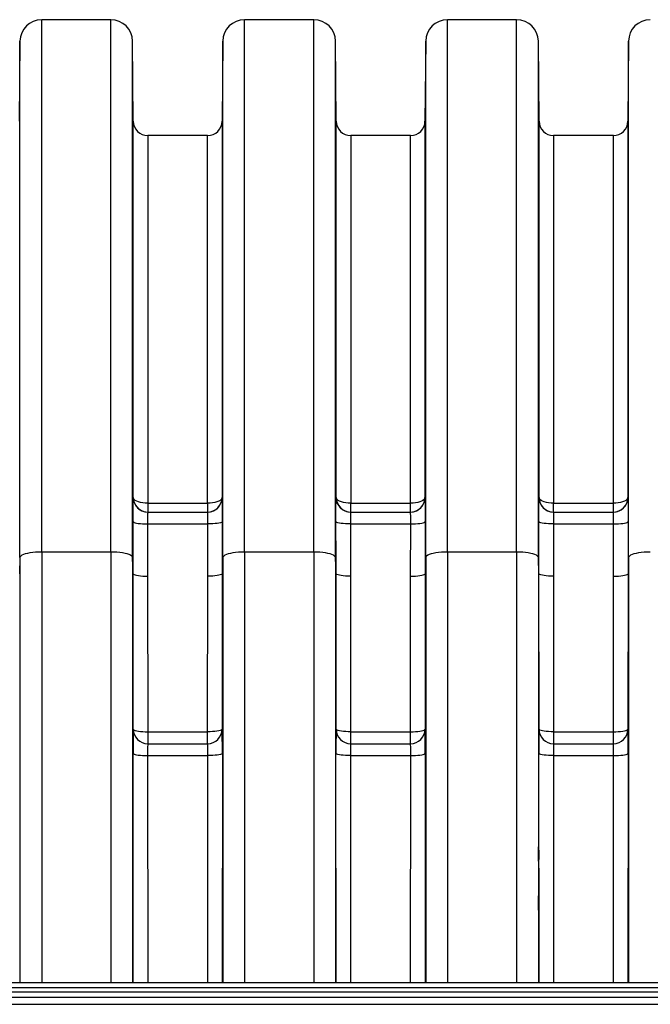
# Model space of a CAD drawing. Units: millimetres. Extents: x 998 to 42180, y 701 to 25562.
# Drawn here: x 5119 to 5671, y 14590 to 15454 of the extents above; entities that cross this region are included whole.
import ezdxf

# ---------------------------------------------------------------- set-up
doc = ezdxf.new("R2010")
doc.units = ezdxf.units.MM
doc.header["$LTSCALE"] = 100

msp = doc.modelspace()

# ---------------------------------------------------------------- linework, layer by layer
at = {"color": 7, "linetype": 'Continuous', "lineweight": 25}
for p, q in [((5198.5, 15453.59), (5137.84, 15453.59)), ((5137.84, 14986.68), (5137.84, 15453.59)), ((5198.5, 14986.68), (5198.5, 15453.59)), ((5376.3, 15453.59), (5315.64, 15453.59)), ((5315.64, 14986.68), (5315.64, 15453.59)), ((5376.3, 14986.68), (5376.3, 15453.59)), ((5554.1, 15453.59), (5493.44, 15453.59)), ((5493.44, 14986.68), (5493.44, 15453.59)), ((5554.1, 14986.68), (5554.1, 15453.59)), ((5118.79, 15434.71), (5118.18, 15364.58)), ((5118.79, 14981.79), (5118.79, 15434.71)), ((5218.16, 15364.58), (5217.55, 15434.71)), ((5217.55, 14981.79), (5217.55, 15434.71)), ((5296.59, 15434.71), (5295.98, 15364.58)), ((5296.59, 14981.79), (5296.59, 15434.71)), ((5395.96, 15364.58), (5395.35, 15434.71)), ((5395.35, 14981.79), (5395.35, 15434.71)), ((5474.39, 15434.71), (5473.78, 15364.58)), ((5474.39, 14981.79), (5474.39, 15434.71)), ((5573.76, 15364.58), (5573.15, 15434.71)), ((5573.15, 14981.79), (5573.15, 15434.71)), ((5652.19, 15434.71), (5651.58, 15364.58)), ((5652.19, 14981.79), (5652.19, 15434.71)), ((5218.16, 15034.45), (5218.16, 15364.58)), ((5295.98, 15364.58), (5295.98, 15034.45)), ((5395.96, 15034.45), (5395.96, 15364.58)), ((5473.78, 15364.58), (5473.78, 15034.45)), ((5573.76, 15034.45), (5573.76, 15364.58)), ((5651.58, 15364.58), (5651.58, 15034.45)), ((5283.28, 15351.99), (5230.86, 15351.99)), ((5230.86, 15351.99), (5230.86, 15029.54)), ((5283.28, 15029.54), (5283.28, 15351.99)), ((5461.08, 15351.99), (5408.66, 15351.99)), ((5408.66, 15351.99), (5408.66, 15029.54)), ((5461.08, 15029.54), (5461.08, 15351.99)), ((5638.88, 15351.99), (5586.46, 15351.99)), ((5586.46, 15351.99), (5586.46, 15029.54)), ((5638.88, 15029.54), (5638.88, 15351.99)), ((5218.11, 15034.45), (5218.16, 15034.45)), ((5230.86, 15029.54), (5283.28, 15029.54)), ((5230.86, 15029.54), (5230.86, 15021.79)), ((5283.28, 15029.54), (5283.28, 15021.79)), ((5295.98, 15034.45), (5296.03, 15034.45)), ((5395.91, 15034.45), (5395.96, 15034.45)), ((5408.66, 15021.79), (5408.66, 15029.54)), ((5408.66, 15029.54), (5461.08, 15029.54)), ((5461.08, 15021.79), (5461.08, 15029.54)), ((5473.78, 15034.45), (5473.83, 15034.45)), ((5573.71, 15034.45), (5573.76, 15034.45)), ((5586.46, 15021.79), (5586.46, 15029.54)), ((5586.46, 15029.54), (5638.88, 15029.54)), ((5638.88, 15021.79), (5638.88, 15029.54)), ((5651.58, 15034.45), (5651.63, 15034.45)), ((5230.81, 15021.79), (5283.33, 15021.79)), ((5408.61, 15021.79), (5461.13, 15021.79)), ((5586.41, 15021.79), (5638.93, 15021.79)), ((5230.67, 15011.3), (5230.72, 14965.49)), ((5230.67, 15011.3), (5283.47, 15011.3)), ((5283.42, 14965.49), (5283.47, 15011.3)), ((5408.47, 15011.3), (5461.27, 15011.3)), ((5408.47, 15011.3), (5408.52, 14965.49)), ((5461.22, 14965.49), (5461.27, 15011.3)), ((5586.27, 15011.3), (5639.07, 15011.3)), ((5586.27, 15011.3), (5586.32, 14965.49)), ((5639.02, 14965.49), (5639.07, 15011.3)), ((5198.5, 14986.68), (5137.84, 14986.68)), ((5137.84, 14986.68), (5137.84, 14609.04)), ((5198.5, 14986.68), (5198.5, 14609.04)), ((5376.3, 14986.68), (5315.64, 14986.68)), ((5315.64, 14986.68), (5315.64, 14609.04)), ((5376.3, 14986.68), (5376.3, 14609.04)), ((5554.1, 14986.68), (5493.44, 14986.68)), ((5493.44, 14986.68), (5493.44, 14609.04)), ((5554.1, 14986.68), (5554.1, 14609.04)), ((5118.79, 14981.79), (5118.32, 14967.66)), ((5118.79, 14981.79), (5118.79, 14609.04)), ((5218.03, 14967.66), (5217.55, 14981.79)), ((5217.55, 14981.79), (5217.55, 14609.04)), ((5296.59, 14981.79), (5296.12, 14967.66)), ((5296.59, 14981.79), (5296.59, 14609.04)), ((5395.83, 14967.66), (5395.35, 14981.79)), ((5395.35, 14981.79), (5395.35, 14609.04)), ((5474.39, 14981.79), (5473.92, 14967.66)), ((5474.39, 14981.79), (5474.39, 14609.04)), ((5573.63, 14967.66), (5573.15, 14981.79)), ((5573.15, 14981.79), (5573.15, 14609.04)), ((5652.19, 14981.79), (5651.72, 14967.66)), ((5652.19, 14981.79), (5652.19, 14609.04)), ((5218.13, 14831.26), (5218.03, 14967.66)), ((5296.12, 14967.66), (5296.01, 14831.26)), ((5395.93, 14831.26), (5395.83, 14967.66)), ((5473.92, 14967.66), (5473.81, 14831.26)), ((5573.73, 14831.26), (5573.63, 14967.66)), ((5651.72, 14967.66), (5651.61, 14831.26)), ((5230.72, 14965.49), (5230.83, 14829.09)), ((5283.31, 14829.09), (5283.42, 14965.49)), ((5408.52, 14965.49), (5408.63, 14829.09)), ((5461.11, 14829.09), (5461.22, 14965.49)), ((5586.32, 14965.49), (5586.43, 14829.09)), ((5638.91, 14829.09), (5639.02, 14965.49)), ((5230.83, 14829.09), (5230.83, 14818.59)), ((5230.83, 14829.09), (5283.31, 14829.09)), ((5283.31, 14818.59), (5283.31, 14829.09)), ((5408.63, 14829.09), (5408.63, 14818.59)), ((5408.63, 14829.09), (5461.11, 14829.09)), ((5461.11, 14818.59), (5461.11, 14829.09)), ((5586.43, 14829.09), (5586.43, 14818.59)), ((5586.43, 14829.09), (5638.91, 14829.09)), ((5638.91, 14818.59), (5638.91, 14829.09)), ((5230.83, 14818.59), (5283.31, 14818.59)), ((5408.63, 14818.59), (5461.11, 14818.59)), ((5586.43, 14818.59), (5638.91, 14818.59)), ((5218.12, 14609.04), (5217.97, 14810.27)), ((5230.67, 14808.1), (5283.48, 14808.1)), ((5230.67, 14808.1), (5230.82, 14609.04)), ((5283.32, 14609.04), (5283.48, 14808.1)), ((5296.18, 14810.27), (5296.02, 14609.04)), ((5395.92, 14609.04), (5395.77, 14810.27)), ((5408.47, 14808.1), (5461.28, 14808.1)), ((5408.47, 14808.1), (5408.62, 14609.04)), ((5461.12, 14609.04), (5461.28, 14808.1)), ((5473.98, 14810.27), (5473.82, 14609.04)), ((5573.72, 14609.04), (5573.57, 14810.27)), ((5586.27, 14808.1), (5639.08, 14808.1)), ((5586.27, 14808.1), (5586.42, 14609.04)), ((5638.92, 14609.04), (5639.08, 14808.1)), ((5651.78, 14810.27), (5651.62, 14609.04)), ((4593.67, 14609.04), (6534.23, 14609.04)), ((6852.28, 14604.33), (4593.67, 14604.33)), ((4574.45, 14596.34), (7073.17, 14596.34)), ((4592.79, 14601.05), (6853.16, 14601.05)), ((4574.45, 14589.99), (7073.17, 14589.99))]:
    msp.add_line(p, q, dxfattribs=at)
at = {"color": 7, "linetype": 'Continuous', "lineweight": 25, "flags": 128}
for points in [[(5230.86, 15029.54), (5228.67, 15029.62), (5226.54, 15029.84), (5224.54, 15030.2), (5222.73, 15030.69), (5221.17, 15031.29), (5219.9, 15031.99), (5218.96, 15032.77), (5218.37, 15033.59), (5218.16, 15034.45)], [(5295.98, 15034.45), (5295.77, 15033.59), (5295.19, 15032.77), (5294.24, 15031.99), (5292.97, 15031.29), (5291.41, 15030.69), (5289.6, 15030.2), (5287.6, 15029.84), (5285.48, 15029.62), (5283.28, 15029.54)], [(5408.66, 15029.54), (5406.47, 15029.62), (5404.34, 15029.84), (5402.34, 15030.2), (5400.53, 15030.69), (5398.97, 15031.29), (5397.7, 15031.99), (5396.76, 15032.77), (5396.17, 15033.59), (5395.96, 15034.45)], [(5473.78, 15034.45), (5473.57, 15033.59), (5472.99, 15032.77), (5472.04, 15031.99), (5470.77, 15031.29), (5469.21, 15030.69), (5467.4, 15030.2), (5465.4, 15029.84), (5463.28, 15029.62), (5461.08, 15029.54)], [(5586.46, 15029.54), (5584.27, 15029.62), (5582.14, 15029.84), (5580.14, 15030.2), (5578.33, 15030.69), (5576.77, 15031.29), (5575.5, 15031.99), (5574.56, 15032.77), (5573.97, 15033.59), (5573.76, 15034.45)], [(5651.58, 15034.45), (5651.37, 15033.59), (5650.79, 15032.77), (5649.84, 15031.99), (5648.57, 15031.29), (5647.01, 15030.69), (5645.2, 15030.2), (5643.2, 15029.84), (5641.08, 15029.62), (5638.88, 15029.54)], [(5217.97, 15013.46), (5218.18, 15013.08), (5218.77, 15012.72), (5219.71, 15012.37), (5220.98, 15012.06), (5222.55, 15011.8), (5224.35, 15011.58), (5226.35, 15011.42), (5228.48, 15011.33), (5230.67, 15011.3)], [(5296.17, 15013.46), (5295.96, 15013.08), (5295.38, 15012.72), (5294.43, 15012.37), (5293.16, 15012.06), (5291.6, 15011.8), (5289.79, 15011.58), (5287.79, 15011.42), (5285.66, 15011.33), (5283.47, 15011.3)], [(5408.47, 15011.3), (5406.28, 15011.33), (5404.15, 15011.42), (5402.15, 15011.58), (5400.35, 15011.8), (5398.78, 15012.06), (5397.51, 15012.37), (5396.57, 15012.72), (5395.98, 15013.08), (5395.77, 15013.46)], [(5461.27, 15011.3), (5463.46, 15011.33), (5465.59, 15011.42), (5467.59, 15011.58), (5469.4, 15011.8), (5470.96, 15012.06), (5472.23, 15012.37), (5473.18, 15012.72), (5473.76, 15013.08), (5473.97, 15013.46)], [(5586.27, 15011.3), (5584.08, 15011.33), (5581.95, 15011.42), (5579.95, 15011.58), (5578.15, 15011.8), (5576.58, 15012.06), (5575.31, 15012.37), (5574.37, 15012.72), (5573.78, 15013.08), (5573.57, 15013.46)], [(5639.07, 15011.3), (5641.26, 15011.33), (5643.39, 15011.42), (5645.39, 15011.58), (5647.2, 15011.8), (5648.76, 15012.06), (5650.03, 15012.37), (5650.98, 15012.72), (5651.56, 15013.08), (5651.77, 15013.46)], [(5137.84, 14986.68), (5135.15, 14986.63), (5132.51, 14986.48), (5129.97, 14986.24), (5127.6, 14985.9), (5125.43, 14985.49), (5123.51, 14984.99), (5121.88, 14984.44), (5120.57, 14983.82), (5119.6, 14983.17), (5119.01, 14982.49), (5118.79, 14981.79)], [(5217.55, 14981.79), (5217.33, 14982.49), (5216.74, 14983.17), (5215.78, 14983.82), (5214.47, 14984.44), (5212.84, 14984.99), (5210.92, 14985.49), (5208.75, 14985.9), (5206.37, 14986.24), (5203.84, 14986.48), (5201.2, 14986.63), (5198.5, 14986.68)], [(5315.64, 14986.68), (5312.95, 14986.63), (5310.31, 14986.48), (5307.77, 14986.24), (5305.4, 14985.9), (5303.23, 14985.49), (5301.31, 14984.99), (5299.68, 14984.44), (5298.37, 14983.82), (5297.4, 14983.17), (5296.81, 14982.49), (5296.59, 14981.79)], [(5395.35, 14981.79), (5395.13, 14982.49), (5394.54, 14983.17), (5393.58, 14983.82), (5392.27, 14984.44), (5390.64, 14984.99), (5388.72, 14985.49), (5386.55, 14985.9), (5384.17, 14986.24), (5381.64, 14986.48), (5379, 14986.63), (5376.3, 14986.68)], [(5493.44, 14986.68), (5490.75, 14986.63), (5488.11, 14986.48), (5485.57, 14986.24), (5483.2, 14985.9), (5481.03, 14985.49), (5479.11, 14984.99), (5477.48, 14984.44), (5476.17, 14983.82), (5475.2, 14983.17), (5474.61, 14982.49), (5474.39, 14981.79)], [(5573.15, 14981.79), (5572.93, 14982.49), (5572.34, 14983.17), (5571.38, 14983.82), (5570.07, 14984.44), (5568.44, 14984.99), (5566.52, 14985.49), (5564.35, 14985.9), (5561.97, 14986.24), (5559.44, 14986.48), (5556.8, 14986.63), (5554.1, 14986.68)], [(5671.24, 14986.68), (5668.55, 14986.63), (5665.91, 14986.48), (5663.37, 14986.24), (5661, 14985.9), (5658.83, 14985.49), (5656.91, 14984.99), (5655.28, 14984.44), (5653.97, 14983.82), (5653, 14983.17), (5652.41, 14982.49), (5652.19, 14981.79)], [(5218.03, 14967.66), (5218.24, 14967.28), (5218.82, 14966.91), (5219.76, 14966.57), (5221.04, 14966.26), (5222.6, 14965.99), (5224.41, 14965.77), (5226.4, 14965.61), (5228.53, 14965.52), (5230.72, 14965.49)], [(5296.12, 14967.66), (5295.91, 14967.28), (5295.32, 14966.91), (5294.38, 14966.57), (5293.11, 14966.26), (5291.54, 14965.99), (5289.74, 14965.77), (5287.74, 14965.61), (5285.61, 14965.52), (5283.42, 14965.49)], [(5408.52, 14965.49), (5406.33, 14965.52), (5404.2, 14965.61), (5402.21, 14965.77), (5400.4, 14965.99), (5398.84, 14966.26), (5397.56, 14966.57), (5396.62, 14966.91), (5396.04, 14967.28), (5395.83, 14967.66)], [(5461.22, 14965.49), (5463.41, 14965.52), (5465.54, 14965.61), (5467.54, 14965.77), (5469.34, 14965.99), (5470.91, 14966.26), (5472.18, 14966.57), (5473.12, 14966.91), (5473.71, 14967.28), (5473.92, 14967.66)], [(5586.32, 14965.49), (5584.13, 14965.52), (5582, 14965.61), (5580.01, 14965.77), (5578.2, 14965.99), (5576.64, 14966.26), (5575.36, 14966.57), (5574.42, 14966.91), (5573.84, 14967.28), (5573.63, 14967.66)], [(5639.02, 14965.49), (5641.21, 14965.52), (5643.34, 14965.61), (5645.34, 14965.77), (5647.14, 14965.99), (5648.71, 14966.26), (5649.98, 14966.57), (5650.92, 14966.91), (5651.51, 14967.28), (5651.72, 14967.66)], [(5218.13, 14831.26), (5218.34, 14830.88), (5218.93, 14830.51), (5219.87, 14830.17), (5221.14, 14829.86), (5222.7, 14829.59), (5224.51, 14829.37), (5226.51, 14829.21), (5228.64, 14829.12), (5230.83, 14829.09)], [(5296.01, 14831.26), (5295.8, 14830.88), (5295.22, 14830.51), (5294.27, 14830.17), (5293, 14829.86), (5291.44, 14829.59), (5289.63, 14829.37), (5287.63, 14829.21), (5285.51, 14829.12), (5283.31, 14829.09)], [(5408.63, 14829.09), (5406.44, 14829.12), (5404.31, 14829.21), (5402.31, 14829.37), (5400.5, 14829.59), (5398.94, 14829.86), (5397.67, 14830.17), (5396.73, 14830.51), (5396.14, 14830.88), (5395.93, 14831.26)], [(5461.11, 14829.09), (5463.31, 14829.12), (5465.43, 14829.21), (5467.43, 14829.37), (5469.24, 14829.59), (5470.8, 14829.86), (5472.07, 14830.17), (5473.02, 14830.51), (5473.6, 14830.88), (5473.81, 14831.26)], [(5586.43, 14829.09), (5584.24, 14829.12), (5582.11, 14829.21), (5580.11, 14829.37), (5578.3, 14829.59), (5576.74, 14829.86), (5575.47, 14830.17), (5574.53, 14830.51), (5573.94, 14830.88), (5573.73, 14831.26)], [(5638.91, 14829.09), (5641.11, 14829.12), (5643.23, 14829.21), (5645.23, 14829.37), (5647.04, 14829.59), (5648.6, 14829.86), (5649.87, 14830.17), (5650.82, 14830.51), (5651.4, 14830.88), (5651.61, 14831.26)], [(5217.97, 14810.27), (5218.18, 14809.89), (5218.76, 14809.52), (5219.71, 14809.18), (5220.98, 14808.87), (5222.54, 14808.6), (5224.35, 14808.38), (5226.35, 14808.22), (5228.47, 14808.13), (5230.67, 14808.1)], [(5296.18, 14810.27), (5295.97, 14809.89), (5295.38, 14809.52), (5294.44, 14809.18), (5293.17, 14808.87), (5291.6, 14808.6), (5289.79, 14808.38), (5287.8, 14808.22), (5285.67, 14808.13), (5283.48, 14808.1)], [(5408.47, 14808.1), (5406.27, 14808.13), (5404.15, 14808.22), (5402.15, 14808.38), (5400.34, 14808.6), (5398.78, 14808.87), (5397.51, 14809.18), (5396.56, 14809.52), (5395.98, 14809.89), (5395.77, 14810.27)], [(5461.28, 14808.1), (5463.47, 14808.13), (5465.6, 14808.22), (5467.59, 14808.38), (5469.4, 14808.6), (5470.97, 14808.87), (5472.24, 14809.18), (5473.18, 14809.52), (5473.77, 14809.89), (5473.98, 14810.27)], [(5586.27, 14808.1), (5584.07, 14808.13), (5581.95, 14808.22), (5579.95, 14808.38), (5578.14, 14808.6), (5576.58, 14808.87), (5575.31, 14809.18), (5574.36, 14809.52), (5573.78, 14809.89), (5573.57, 14810.27)], [(5639.08, 14808.1), (5641.27, 14808.13), (5643.4, 14808.22), (5645.39, 14808.38), (5647.2, 14808.6), (5648.77, 14808.87), (5650.04, 14809.18), (5650.98, 14809.52), (5651.57, 14809.89), (5651.78, 14810.27)]]:
    msp.add_lwpolyline(points, dxfattribs=at)
at = {"color": 7, "linetype": 'Continuous', "lineweight": 25}
for centre, radius, start, end in [((5137.84, 15434.54), 19.05, 90, 179.5), ((5198.5, 15434.54), 19.05, 0.5, 90), ((5315.64, 15434.54), 19.05, 90, 179.5), ((5376.3, 15434.54), 19.05, 0.5, 90), ((5493.44, 15434.54), 19.05, 90, 179.5), ((5554.1, 15434.54), 19.05, 0.5, 90), ((5671.24, 15434.54), 19.05, 90, 179.5), ((5230.86, 15364.69), 12.7, 180.5, 270), ((5283.28, 15364.69), 12.7, 270, 359.5), ((5408.66, 15364.69), 12.7, 180.5, 270), ((5461.08, 15364.69), 12.7, 270, 359.5), ((5586.46, 15364.69), 12.7, 180.5, 270), ((5638.88, 15364.69), 12.7, 270, 359.5), ((5230.81, 15034.49), 12.7, 180.19275, 206.55794), ((5230.86, 15034.49), 12.7, 180.19389, 269.99912), ((5230.81, 15034.49), 12.7, 206.55745, 269.99961), ((5283.28, 15034.49), 12.7, 270.00088, 359.80611), ((5283.33, 15034.49), 12.7, 270.00039, 333.48336), ((5283.33, 15034.49), 12.7, 333.48288, 359.80725), ((5408.61, 15034.49), 12.7, 180.19275, 206.35864), ((5408.66, 15034.49), 12.7, 180.19396, 269.99904), ((5408.61, 15034.49), 12.7, 206.3583, 269.99946), ((5461.08, 15034.49), 12.7, 270.00096, 359.80604), ((5461.13, 15034.49), 12.7, 270.00054, 333.66116), ((5461.13, 15034.49), 12.7, 333.66081, 359.80725), ((5586.41, 15034.49), 12.7, 180.19275, 206.35864), ((5586.46, 15034.49), 12.7, 180.19396, 269.99904), ((5586.41, 15034.49), 12.7, 206.3583, 269.99946), ((5638.88, 15034.49), 12.7, 270.00096, 359.80604), ((5638.93, 15034.49), 12.7, 270.00054, 333.66116), ((5638.93, 15034.49), 12.7, 333.66081, 359.80725), ((5230.83, 14831.29), 12.7, 180.12835, 269.99903), ((5283.31, 14831.29), 12.7, 270.00097, 359.87165), ((5408.63, 14831.29), 12.7, 180.12843, 269.99894), ((5461.11, 14831.29), 12.7, 270.00106, 359.87157), ((5586.43, 14831.29), 12.7, 180.12843, 269.99894), ((5638.91, 14831.29), 12.7, 270.00106, 359.87157)]:
    msp.add_arc(centre, radius, start, end, dxfattribs=at)
for centre in [(5395.57, 14963.13), (5395.57, 14920.19), (5217.77, 14721.83), (5573.37, 14721.83), (5217.77, 14678.89), (5573.37, 14678.89)]:
    msp.add_ellipse(centre, major_axis=(-0.01, 6.35), ratio=0.008429, dxfattribs=at)
for centre, major_axis, ratio, start_param, end_param in [((5218.19, 14805.86), (-0.06, 25.4), 0.008429, 0.408542, 1.396244), ((5218.19, 14805.86), (-0.06, 25.4), 0.008429, 6.283166, 6.691727), ((5295.96, 14805.86), (0.06, 25.4), 0.008429, 5.858236, 6.283204), ((5295.96, 14805.86), (0.06, 25.4), 0.008429, 4.886941, 5.858236), ((5395.99, 14805.86), (-0.06, 25.4), 0.008429, 0.408542, 1.396244), ((5395.99, 14805.86), (-0.06, 25.4), 0.008429, 6.283166, 6.691727), ((5473.76, 14805.86), (0.06, 25.4), 0.008429, 5.858236, 6.283204), ((5473.76, 14805.86), (0.06, 25.4), 0.008429, 4.886941, 5.858236), ((5573.79, 14805.86), (-0.06, 25.4), 0.008429, 0.408542, 1.396244), ((5573.79, 14805.86), (-0.06, 25.4), 0.008429, 6.283166, 6.691727), ((5651.56, 14805.86), (0.06, 25.4), 0.008429, 5.858236, 6.283204), ((5651.56, 14805.86), (0.06, 25.4), 0.008429, 4.886941, 5.858236), ((5230.89, 14805.89), (-0.06, 12.7), 0.016859, 6.283109, 7.679373), ((5283.26, 14805.89), (0.06, 12.7), 0.016859, 4.886998, 6.283261), ((5408.69, 14805.89), (-0.06, 12.7), 0.016859, 6.283109, 7.679373), ((5461.06, 14805.89), (0.06, 12.7), 0.016859, 4.886998, 6.283261), ((5586.49, 14805.89), (-0.06, 12.7), 0.016859, 6.283109, 7.679373), ((5638.86, 14805.89), (0.06, 12.7), 0.016859, 4.886998, 6.283261)]:
    msp.add_ellipse(centre, major_axis=major_axis, ratio=ratio, start_param=start_param, end_param=end_param, dxfattribs=at)
for points, knots in [([(5217.97, 15013.46), (5217.97, 15014.86), (5217.97, 15017.64), (5217.97, 15021.55), (5217.98, 15025.1), (5217.99, 15028.22), (5218.01, 15030.73), (5218.03, 15032.32), (5218.04, 15032.83), (5218.05, 15032.93)], [0, 0, 0, 0, 0.159636, 0.319271, 0.47891, 0.638548, 0.798196, 0.957843, 1, 1, 1, 1]), ([(5218.05, 15032.93), (5218.05, 15033.27), (5218.07, 15034.07), (5218.09, 15034.41), (5218.11, 15034.44), (5218.11, 15034.45)], [0, 0, 0, 0, 0.365438, 0.861982, 1, 1, 1, 1]), ([(5296.03, 15034.45), (5296.04, 15034.39), (5296.07, 15034.28), (5296.08, 15033.5), (5296.09, 15033.13)], [0, 0, 0, 0, 0.527955, 1, 1, 1, 1]), ([(5296.09, 15033.13), (5296.09, 15033.09), (5296.1, 15032.71), (5296.12, 15031.32), (5296.14, 15028.99), (5296.16, 15026.01), (5296.17, 15022.58), (5296.17, 15018.75), (5296.17, 15015.64), (5296.17, 15013.85), (5296.17, 15013.46)], [0, 0, 0, 0, 0.016591, 0.173255, 0.329918, 0.486569, 0.64322, 0.799863, 0.956506, 1, 1, 1, 1]), ([(5395.77, 15013.46), (5395.77, 15014.86), (5395.77, 15017.64), (5395.77, 15021.55), (5395.78, 15025.1), (5395.79, 15028.22), (5395.81, 15030.73), (5395.83, 15032.32), (5395.84, 15032.83), (5395.85, 15032.93)], [0, 0, 0, 0, 0.159636, 0.319271, 0.47891, 0.638548, 0.798196, 0.957843, 1, 1, 1, 1]), ([(5395.85, 15032.93), (5395.85, 15033.27), (5395.87, 15034.07), (5395.89, 15034.41), (5395.91, 15034.44), (5395.91, 15034.45)], [0, 0, 0, 0, 0.365438, 0.861982, 1, 1, 1, 1]), ([(5473.83, 15034.45), (5473.84, 15034.39), (5473.87, 15034.28), (5473.88, 15033.5), (5473.89, 15033.13)], [0, 0, 0, 0, 0.527955, 1, 1, 1, 1]), ([(5473.89, 15033.13), (5473.89, 15033.09), (5473.9, 15032.71), (5473.92, 15031.32), (5473.94, 15028.99), (5473.96, 15026.01), (5473.97, 15022.58), (5473.97, 15018.75), (5473.97, 15015.64), (5473.97, 15013.85), (5473.97, 15013.46)], [0, 0, 0, 0, 0.016591, 0.173255, 0.329918, 0.486569, 0.64322, 0.799863, 0.956506, 1, 1, 1, 1]), ([(5573.57, 15013.46), (5573.57, 15014.86), (5573.57, 15017.64), (5573.57, 15021.55), (5573.58, 15025.1), (5573.59, 15028.22), (5573.61, 15030.73), (5573.63, 15032.32), (5573.64, 15032.83), (5573.65, 15032.93)], [0, 0, 0, 0, 0.159636, 0.319271, 0.47891, 0.638548, 0.798196, 0.957843, 1, 1, 1, 1]), ([(5573.65, 15032.93), (5573.65, 15033.27), (5573.67, 15034.07), (5573.69, 15034.41), (5573.71, 15034.44), (5573.71, 15034.45)], [0, 0, 0, 0, 0.365438, 0.861982, 1, 1, 1, 1]), ([(5651.63, 15034.45), (5651.64, 15034.39), (5651.67, 15034.28), (5651.68, 15033.5), (5651.69, 15033.13)], [0, 0, 0, 0, 0.527955, 1, 1, 1, 1]), ([(5651.69, 15033.13), (5651.69, 15033.09), (5651.7, 15032.71), (5651.72, 15031.32), (5651.74, 15028.99), (5651.76, 15026.01), (5651.77, 15022.58), (5651.77, 15018.75), (5651.77, 15015.64), (5651.77, 15013.85), (5651.77, 15013.46)], [0, 0, 0, 0, 0.016591, 0.173255, 0.329918, 0.486569, 0.64322, 0.799863, 0.956506, 1, 1, 1, 1]), ([(5230.81, 15021.79), (5230.81, 15021.79), (5230.79, 15021.77), (5230.77, 15021.55), (5230.74, 15020.92), (5230.71, 15019.95), (5230.69, 15018.67), (5230.68, 15017.12), (5230.67, 15015.34), (5230.67, 15013.39), (5230.67, 15011.99), (5230.67, 15011.3)], [0, 0, 0, 0, 0.03358, 0.154391, 0.275202, 0.396005, 0.516808, 0.637607, 0.758405, 0.879203, 1, 1, 1, 1]), ([(5283.47, 15011.3), (5283.47, 15011.49), (5283.47, 15012.38), (5283.47, 15013.93), (5283.47, 15015.84), (5283.46, 15017.57), (5283.44, 15019.04), (5283.42, 15020.25), (5283.4, 15021.12), (5283.37, 15021.68), (5283.34, 15021.76), (5283.33, 15021.79)], [0, 0, 0, 0, 0.03354, 0.152612, 0.275138, 0.394215, 0.516747, 0.635831, 0.758369, 0.877458, 1, 1, 1, 1]), ([(5408.61, 15021.79), (5408.61, 15021.79), (5408.59, 15021.77), (5408.57, 15021.56), (5408.54, 15020.93), (5408.51, 15019.96), (5408.49, 15018.68), (5408.48, 15017.13), (5408.47, 15015.36), (5408.47, 15013.4), (5408.47, 15012), (5408.47, 15011.3)], [0, 0, 0, 0, 0.033578, 0.152663, 0.2752, 0.394277, 0.516807, 0.635879, 0.758405, 0.877475, 1, 1, 1, 1]), ([(5461.27, 15011.3), (5461.27, 15011.49), (5461.27, 15012.38), (5461.27, 15013.93), (5461.27, 15015.84), (5461.26, 15017.57), (5461.24, 15019.04), (5461.22, 15020.25), (5461.2, 15021.12), (5461.17, 15021.68), (5461.14, 15021.76), (5461.13, 15021.79)], [0, 0, 0, 0, 0.03354, 0.152612, 0.275138, 0.394215, 0.516747, 0.635831, 0.758369, 0.877458, 1, 1, 1, 1]), ([(5586.41, 15021.79), (5586.41, 15021.79), (5586.39, 15021.77), (5586.37, 15021.56), (5586.34, 15020.93), (5586.31, 15019.96), (5586.29, 15018.68), (5586.28, 15017.13), (5586.27, 15015.36), (5586.27, 15013.4), (5586.27, 15012), (5586.27, 15011.3)], [0, 0, 0, 0, 0.033578, 0.152663, 0.2752, 0.394277, 0.516807, 0.635879, 0.758405, 0.877475, 1, 1, 1, 1]), ([(5639.07, 15011.3), (5639.07, 15011.49), (5639.07, 15012.38), (5639.07, 15013.93), (5639.07, 15015.84), (5639.06, 15017.57), (5639.04, 15019.04), (5639.02, 15020.25), (5639, 15021.12), (5638.97, 15021.68), (5638.94, 15021.76), (5638.93, 15021.79)], [0, 0, 0, 0, 0.03354, 0.152612, 0.275138, 0.394215, 0.516747, 0.635831, 0.758369, 0.877458, 1, 1, 1, 1]), ([(5218.03, 14967.66), (5218.02, 14976), (5218, 14991.27), (5217.98, 15006.53), (5217.97, 15013.46)], [0, 0, 0, 0, 0.546131, 1, 1, 1, 1]), ([(5296.17, 15013.46), (5296.16, 15005.13), (5296.14, 14989.86), (5296.12, 14974.59), (5296.12, 14967.66)], [0, 0, 0, 0, 0.5461306, 1, 1, 1, 1]), ([(5395.83, 14967.66), (5395.82, 14976), (5395.8, 14991.27), (5395.78, 15006.53), (5395.77, 15013.46)], [0, 0, 0, 0, 0.546131, 1, 1, 1, 1]), ([(5473.97, 15013.46), (5473.96, 15005.13), (5473.94, 14989.86), (5473.92, 14974.59), (5473.92, 14967.66)], [0, 0, 0, 0, 0.5461306, 1, 1, 1, 1]), ([(5573.63, 14967.66), (5573.62, 14976), (5573.6, 14991.27), (5573.58, 15006.53), (5573.57, 15013.46)], [0, 0, 0, 0, 0.546131, 1, 1, 1, 1]), ([(5651.77, 15013.46), (5651.76, 15005.13), (5651.74, 14989.86), (5651.72, 14974.59), (5651.72, 14967.66)], [0, 0, 0, 0, 0.5461306, 1, 1, 1, 1])]:
    msp.add_open_spline(points, degree=3, knots=knots, dxfattribs=at)

doc.saveas('drawing.dxf')
